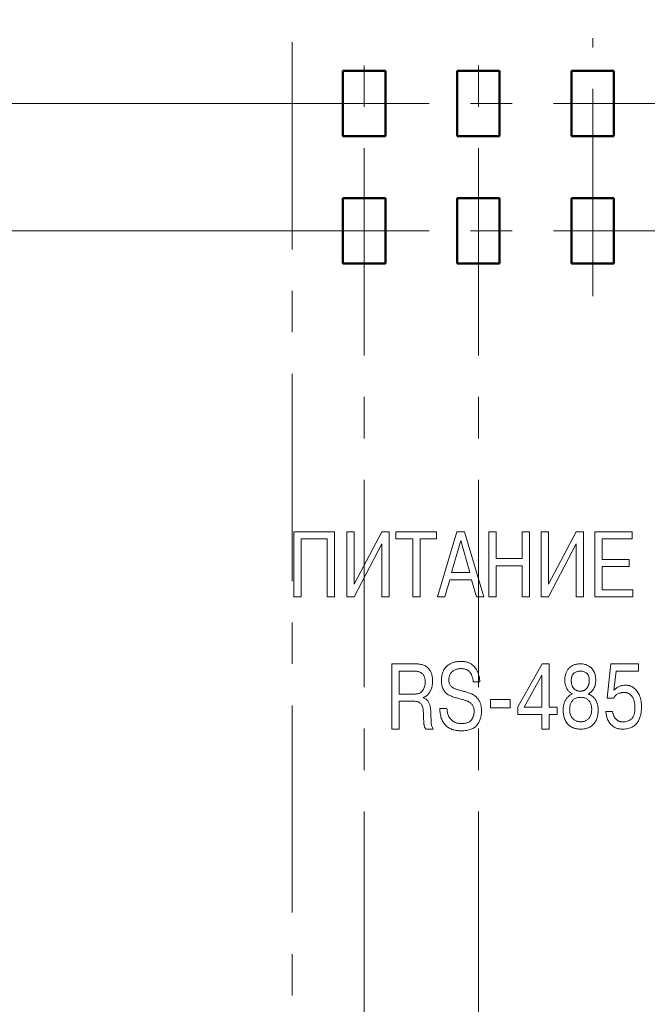
# Model space of a CAD drawing. Units: millimetres. Extents: x 2171 to 3046, y 1134 to 1431.
# Drawn here: x 2823 to 2843, y 1312 to 1342 of the extents above; entities that cross this region are included whole.
import ezdxf

# ---------------------------------------------------------------- set-up
doc = ezdxf.new("R2010")
doc.units = ezdxf.units.MM
doc.linetypes.add('CENTER', pattern=[10.16, 6.35, -1.27, 1.27, -1.27])
for name, color, linetype, lineweight in [('main', 5, 'Continuous', 50), ('size', 7, 'Continuous', 20), ('text', 7, 'Continuous', 20), ('ОСЕВЫЕ', 1, 'CENTER', 15)]:
    doc.layers.add(name, color=color, linetype=linetype, lineweight=lineweight)
doc.styles.add('GOST', font='GOST.shx', dxfattribs={"width": 0.8, "oblique": 15})
doc.dimstyles.new('GOST', dxfattribs={"dimscale": 0, "dimtxt": 3.5, "dimasz": 4, "dimexe": 1.25, "dimexo": 0, "dimtad": 1, "dimdec": 1, "dimrnd": 0.5, "dimtxsty": 'GOST', "dimcen": 5, "dimclrd": 256, "dimclre": 256, "dimclrt": 256, "dimadec": 1, "dimazin": 2, "dimtfac": 1, "dimtdec": 4, "dimtmove": 0, "dimatfit": 3, "dimfxl": 0, "dimtolj": 1, "dimtzin": 0, "dimlwd": -1, "dimlwe": -1, "dimarcsym": 0})

# ---------------------------------------------------------------- blocks, each defined once
blk = doc.blocks.new('*D161')
at = {"layer": 'Defpoints', "color": 0}
for p in [(2790.253, 1307.037), (2833.313, 1307.037), (2833.313, 1303.137)]:
    blk.add_point(p, dxfattribs=at)
at = {"layer": 'size', "ltscale": 5}
for p, q in [((2790.253, 1311.037), (2790.253, 1315.037)), ((2833.313, 1307.037), (2789.003, 1307.037)), ((2790.253, 1303.137), (2790.253, 1307.037)), ((2833.313, 1303.137), (2789.003, 1303.137)), ((2790.253, 1299.137), (2790.253, 1295.137))]:
    blk.add_line(p, q, dxfattribs=at)
at = {"layer": 'size'}
for points in [[(2789.587, 1311.037), (2790.92, 1311.037), (2790.253, 1307.037)], [(2790.92, 1299.137), (2789.587, 1299.137), (2790.253, 1303.137)]]:
    blk.add_solid(points, dxfattribs=at)
at = {"layer": 'size', "linetype": 'ByBlock', "insert": (2787.878, 1305.087), "char_height": 3.5, "attachment_point": 5, "rotation": 90, "style": 'GOST'}
blk.add_mtext('4', dxfattribs=at)
blk = doc.blocks.new('*D166')
at = {"layer": 'Defpoints', "color": 0}
for p in [(2783.253, 1335.437), (2833.313, 1335.437), (2833.313, 1307.037)]:
    blk.add_point(p, dxfattribs=at)
at = {"layer": 'size', "ltscale": 5}
for p, q in [((2833.313, 1335.437), (2782.003, 1335.437)), ((2783.253, 1311.037), (2783.253, 1331.437)), ((2833.313, 1307.037), (2782.003, 1307.037))]:
    blk.add_line(p, q, dxfattribs=at)
at = {"layer": 'size'}
for points in [[(2783.92, 1331.437), (2782.587, 1331.437), (2783.253, 1335.437)], [(2782.587, 1311.037), (2783.92, 1311.037), (2783.253, 1307.037)]]:
    blk.add_solid(points, dxfattribs=at)
at = {"layer": 'size', "linetype": 'ByBlock', "insert": (2780.616, 1321.237), "char_height": 3.5, "attachment_point": 5, "rotation": 90, "style": 'GOST'}
blk.add_mtext('28,5', dxfattribs=at)
blk = doc.blocks.new('*D169')
at = {"layer": 'Defpoints', "color": 0}
for p in [(2790.253, 1339.337), (2833.313, 1339.337), (2833.313, 1335.437)]:
    blk.add_point(p, dxfattribs=at)
at = {"layer": 'size', "ltscale": 5}
for p, q in [((2790.253, 1343.337), (2790.253, 1347.337)), ((2833.313, 1339.337), (2789.003, 1339.337)), ((2790.253, 1335.437), (2790.253, 1339.337)), ((2833.313, 1335.437), (2789.003, 1335.437)), ((2790.253, 1331.437), (2790.253, 1327.437))]:
    blk.add_line(p, q, dxfattribs=at)
at = {"layer": 'size'}
for points in [[(2789.587, 1343.337), (2790.92, 1343.337), (2790.253, 1339.337)], [(2790.92, 1331.437), (2789.587, 1331.437), (2790.253, 1335.437)]]:
    blk.add_solid(points, dxfattribs=at)
at = {"layer": 'size', "linetype": 'ByBlock', "insert": (2787.878, 1337.387), "char_height": 3.5, "attachment_point": 5, "rotation": 90, "style": 'GOST'}
blk.add_mtext('4', dxfattribs=at)

msp = doc.modelspace()

# ---------------------------------------------------------------- linework, layer by layer
at = {"layer": 'main', "linetype": 'ByBlock'}
for p, q in [((2833.313, 1340.337), (2833.313, 1338.337)), ((2834.613, 1340.337), (2833.313, 1340.337)), ((2834.613, 1338.337), (2834.613, 1340.337)), ((2838.113, 1340.337), (2836.813, 1340.337)), ((2836.813, 1340.337), (2836.813, 1338.337)), ((2838.113, 1338.337), (2838.113, 1340.337)), ((2840.313, 1340.337), (2840.313, 1338.337)), ((2841.613, 1340.337), (2840.313, 1340.337)), ((2841.613, 1338.337), (2841.613, 1340.337)), ((2833.313, 1338.337), (2834.613, 1338.337)), ((2836.813, 1338.337), (2838.113, 1338.337)), ((2840.313, 1338.337), (2841.613, 1338.337)), ((2834.613, 1336.437), (2833.313, 1336.437)), ((2833.313, 1336.437), (2833.313, 1334.437)), ((2834.613, 1334.437), (2834.613, 1336.437)), ((2838.113, 1336.437), (2836.813, 1336.437)), ((2836.813, 1336.437), (2836.813, 1334.437)), ((2838.113, 1334.437), (2838.113, 1336.437)), ((2841.613, 1336.437), (2840.313, 1336.437)), ((2840.313, 1336.437), (2840.313, 1334.437)), ((2841.613, 1334.437), (2841.613, 1336.437)), ((2833.313, 1334.437), (2834.613, 1334.437)), ((2836.813, 1334.437), (2838.113, 1334.437)), ((2840.313, 1334.437), (2841.613, 1334.437))]:
    msp.add_line(p, q, dxfattribs=at)
at = {"layer": 'text'}
for p, q in [((2831.807, 1324.22), (2831.807, 1326.22)), ((2831.807, 1326.22), (2833.057, 1326.22)), ((2833.057, 1326.22), (2833.057, 1324.22)), ((2833.432, 1324.22), (2833.432, 1326.22)), ((2833.432, 1326.22), (2833.657, 1326.22)), ((2833.657, 1324.611), (2834.507, 1326.22)), ((2833.657, 1326.22), (2833.657, 1324.611)), ((2834.507, 1326.22), (2834.732, 1326.22)), ((2834.732, 1326.22), (2834.732, 1324.22)), ((2834.937, 1325.998), (2834.937, 1326.22)), ((2834.937, 1326.22), (2836.177, 1326.22)), ((2836.177, 1326.22), (2836.177, 1325.998)), ((2836.207, 1324.22), (2836.806, 1326.22)), ((2836.806, 1326.22), (2837.034, 1326.22)), ((2837.034, 1326.22), (2837.632, 1324.22)), ((2837.782, 1324.22), (2837.782, 1326.22)), ((2837.782, 1326.22), (2838.007, 1326.22)), ((2838.007, 1326.22), (2838.007, 1325.395)), ((2838.807, 1325.395), (2838.807, 1326.22)), ((2838.807, 1326.22), (2839.032, 1326.22)), ((2839.032, 1326.22), (2839.032, 1324.22)), ((2839.382, 1324.22), (2839.382, 1326.22)), ((2839.382, 1326.22), (2839.607, 1326.22)), ((2839.607, 1324.611), (2840.457, 1326.22)), ((2839.607, 1326.22), (2839.607, 1324.611)), ((2840.457, 1326.22), (2840.682, 1326.22)), ((2840.682, 1326.22), (2840.682, 1324.22)), ((2841.032, 1324.22), (2841.032, 1326.22)), ((2841.032, 1326.22), (2842.169, 1326.22)), ((2842.169, 1326.22), (2842.169, 1325.998)), ((2832.032, 1325.998), (2832.032, 1324.22)), ((2832.832, 1325.998), (2832.032, 1325.998)), ((2832.832, 1324.22), (2832.832, 1325.998)), ((2835.457, 1325.998), (2834.937, 1325.998)), ((2835.457, 1324.22), (2835.457, 1325.998)), ((2836.177, 1325.998), (2835.682, 1325.998)), ((2835.682, 1325.998), (2835.682, 1324.22)), ((2836.919, 1325.951), (2836.642, 1324.97)), ((2837.196, 1324.97), (2836.919, 1325.951)), ((2842.169, 1325.998), (2841.257, 1325.998)), ((2841.257, 1325.998), (2841.257, 1325.37)), ((2834.507, 1325.843), (2833.657, 1324.22)), ((2834.507, 1324.22), (2834.507, 1325.843)), ((2840.457, 1325.843), (2839.607, 1324.22)), ((2840.457, 1324.22), (2840.457, 1325.843)), ((2838.007, 1325.395), (2838.807, 1325.395)), ((2841.257, 1325.37), (2842.084, 1325.37)), ((2842.084, 1325.37), (2842.084, 1325.148)), ((2838.007, 1325.173), (2838.007, 1324.22)), ((2838.807, 1325.173), (2838.007, 1325.173)), ((2838.807, 1324.22), (2838.807, 1325.173)), ((2842.084, 1325.148), (2841.257, 1325.148)), ((2841.257, 1325.148), (2841.257, 1324.441)), ((2836.584, 1324.748), (2836.435, 1324.22)), ((2837.253, 1324.748), (2836.584, 1324.748)), ((2836.642, 1324.97), (2837.196, 1324.97)), ((2837.405, 1324.22), (2837.253, 1324.748)), ((2841.257, 1324.441), (2842.194, 1324.441)), ((2842.194, 1324.441), (2842.194, 1324.22)), ((2832.032, 1324.22), (2831.807, 1324.22)), ((2833.057, 1324.22), (2832.832, 1324.22)), ((2833.657, 1324.22), (2833.432, 1324.22)), ((2834.732, 1324.22), (2834.507, 1324.22)), ((2835.682, 1324.22), (2835.457, 1324.22)), ((2836.435, 1324.22), (2836.207, 1324.22)), ((2837.632, 1324.22), (2837.405, 1324.22)), ((2838.007, 1324.22), (2837.782, 1324.22)), ((2839.032, 1324.22), (2838.807, 1324.22)), ((2839.607, 1324.22), (2839.382, 1324.22)), ((2840.682, 1324.22), (2840.457, 1324.22)), ((2842.194, 1324.22), (2841.032, 1324.22)), ((2834.807, 1320.17), (2834.807, 1322.17)), ((2834.807, 1322.17), (2835.525, 1322.17)), ((2838.667, 1320.854), (2839.415, 1322.17)), ((2839.415, 1322.17), (2839.632, 1322.17)), ((2839.632, 1322.17), (2839.632, 1320.841)), ((2841.41, 1321.122), (2841.52, 1322.17)), ((2841.52, 1322.17), (2842.367, 1322.17)), ((2842.367, 1322.17), (2842.367, 1321.948)), ((2835.48, 1321.948), (2835.032, 1321.948)), ((2835.032, 1321.948), (2835.032, 1321.245)), ((2839.407, 1321.823), (2838.869, 1320.841)), ((2839.407, 1320.841), (2839.407, 1321.823)), ((2841.678, 1321.948), (2841.614, 1321.362)), ((2842.367, 1321.948), (2841.678, 1321.948)), ((2837.508, 1321.62), (2837.305, 1321.62)), ((2835.032, 1321.245), (2835.512, 1321.245)), ((2835.772, 1321.141), (2835.772, 1321.133)), ((2841.606, 1321.122), (2841.41, 1321.122)), ((2835.484, 1321.023), (2835.032, 1321.023)), ((2835.032, 1321.023), (2835.032, 1320.17)), ((2836.277, 1320.806), (2836.5, 1320.806)), ((2837.832, 1321.073), (2838.432, 1321.073)), ((2837.832, 1320.82), (2837.832, 1321.073)), ((2838.432, 1320.82), (2837.832, 1320.82)), ((2838.432, 1321.073), (2838.432, 1320.82)), ((2838.667, 1320.62), (2838.667, 1320.854)), ((2838.869, 1320.841), (2839.407, 1320.841)), ((2839.632, 1320.841), (2839.873, 1320.841)), ((2839.873, 1320.841), (2839.873, 1320.62)), ((2839.407, 1320.62), (2838.667, 1320.62)), ((2839.407, 1320.17), (2839.407, 1320.62)), ((2839.873, 1320.62), (2839.632, 1320.62)), ((2839.632, 1320.62), (2839.632, 1320.17)), ((2841.365, 1320.709), (2841.57, 1320.709)), ((2835.032, 1320.17), (2834.807, 1320.17)), ((2836.081, 1320.17), (2835.852, 1320.17)), ((2839.632, 1320.17), (2839.407, 1320.17))]:
    msp.add_line(p, q, dxfattribs=at)
for points, knots in [([(2835.525, 1322.17), (2835.544, 1322.169), (2835.583, 1322.169), (2835.642, 1322.163), (2835.699, 1322.153), (2835.757, 1322.141), (2835.813, 1322.12), (2835.867, 1322.088), (2835.918, 1322.044), (2835.958, 1322), (2835.986, 1321.958), (2836.005, 1321.923), (2836.021, 1321.884), (2836.035, 1321.841), (2836.045, 1321.795), (2836.052, 1321.745), (2836.056, 1321.691), (2836.057, 1321.654), (2836.057, 1321.635)], [0, 0, 0, 0, 0.067582, 0.134971, 0.202115, 0.269617, 0.337867, 0.409146, 0.485828, 0.56907, 0.613412, 0.659555, 0.707806, 0.75922, 0.81407, 0.871893, 0.933782, 1, 1, 1, 1]), ([(2836.332, 1321.665), (2836.333, 1321.69), (2836.334, 1321.741), (2836.345, 1321.815), (2836.364, 1321.885), (2836.389, 1321.952), (2836.423, 1322.015), (2836.467, 1322.072), (2836.52, 1322.122), (2836.572, 1322.158), (2836.617, 1322.183), (2836.655, 1322.2), (2836.694, 1322.214), (2836.737, 1322.225), (2836.782, 1322.234), (2836.829, 1322.24), (2836.878, 1322.244), (2836.912, 1322.245), (2836.93, 1322.245)], [0, 0, 0, 0, 0.080989, 0.159447, 0.236237, 0.311749, 0.386925, 0.461647, 0.538438, 0.61848, 0.660416, 0.703291, 0.747551, 0.793709, 0.842119, 0.89209, 0.944674, 1, 1, 1, 1]), ([(2836.928, 1322.023), (2836.909, 1322.023), (2836.872, 1322.022), (2836.819, 1322.013), (2836.77, 1321.999), (2836.726, 1321.98), (2836.687, 1321.955), (2836.652, 1321.926), (2836.623, 1321.893), (2836.599, 1321.856), (2836.58, 1321.816), (2836.567, 1321.773), (2836.559, 1321.728), (2836.558, 1321.698), (2836.557, 1321.682)], [0, 0, 0, 0, 0.100525, 0.193917, 0.282718, 0.3677, 0.448985, 0.527619, 0.604609, 0.681676, 0.759205, 0.837731, 0.917331, 1, 1, 1, 1]), ([(2837.305, 1321.62), (2837.302, 1321.646), (2837.297, 1321.698), (2837.278, 1321.773), (2837.249, 1321.841), (2837.218, 1321.894), (2837.187, 1321.932), (2837.16, 1321.957), (2837.13, 1321.977), (2837.096, 1321.994), (2837.059, 1322.008), (2837.018, 1322.017), (2836.974, 1322.022), (2836.944, 1322.023), (2836.928, 1322.023)], [0, 0, 0, 0, 0.128545, 0.250489, 0.369902, 0.487495, 0.545997, 0.603831, 0.662579, 0.722447, 0.785861, 0.852328, 0.923889, 1, 1, 1, 1]), ([(2836.93, 1322.245), (2836.946, 1322.245), (2836.977, 1322.244), (2837.023, 1322.24), (2837.067, 1322.233), (2837.108, 1322.223), (2837.148, 1322.211), (2837.185, 1322.195), (2837.22, 1322.177), (2837.263, 1322.149), (2837.313, 1322.109), (2837.364, 1322.054), (2837.407, 1321.993), (2837.441, 1321.925), (2837.467, 1321.853), (2837.488, 1321.778), (2837.502, 1321.7), (2837.506, 1321.647), (2837.508, 1321.62)], [0, 0, 0, 0, 0.049927, 0.097956, 0.144353, 0.188898, 0.231843, 0.274003, 0.315344, 0.356188, 0.436482, 0.514325, 0.592164, 0.671002, 0.751236, 0.832704, 0.915347, 1, 1, 1, 1]), ([(2840.107, 1321.676), (2840.108, 1321.691), (2840.108, 1321.72), (2840.113, 1321.764), (2840.122, 1321.808), (2840.133, 1321.852), (2840.147, 1321.895), (2840.167, 1321.936), (2840.189, 1321.975), (2840.215, 1322.012), (2840.246, 1322.046), (2840.281, 1322.077), (2840.321, 1322.104), (2840.365, 1322.128), (2840.413, 1322.147), (2840.467, 1322.16), (2840.524, 1322.168), (2840.563, 1322.169), (2840.583, 1322.17)], [0, 0, 0, 0, 0.057124, 0.114087, 0.171656, 0.230106, 0.288901, 0.346769, 0.405172, 0.46349, 0.522899, 0.583399, 0.645196, 0.709387, 0.776746, 0.846589, 0.921108, 1, 1, 1, 1]), ([(2840.583, 1322.17), (2840.607, 1322.169), (2840.653, 1322.168), (2840.72, 1322.156), (2840.782, 1322.136), (2840.839, 1322.108), (2840.89, 1322.074), (2840.934, 1322.033), (2840.972, 1321.986), (2841.003, 1321.932), (2841.028, 1321.874), (2841.045, 1321.811), (2841.055, 1321.745), (2841.057, 1321.699), (2841.057, 1321.676)], [0, 0, 0, 0, 0.0922066, 0.1795328, 0.2625582, 0.3435537, 0.4229668, 0.5006548, 0.5783939, 0.6579566, 0.7397914, 0.8227598, 0.9093355, 1, 1, 1, 1]), ([(2835.832, 1321.607), (2835.832, 1321.622), (2835.831, 1321.651), (2835.828, 1321.692), (2835.82, 1321.73), (2835.811, 1321.765), (2835.799, 1321.796), (2835.784, 1321.824), (2835.766, 1321.849), (2835.745, 1321.87), (2835.721, 1321.889), (2835.695, 1321.905), (2835.665, 1321.918), (2835.634, 1321.93), (2835.599, 1321.938), (2835.562, 1321.944), (2835.522, 1321.948), (2835.494, 1321.948), (2835.48, 1321.948)], [0, 0, 0, 0, 0.078601, 0.15128, 0.218583, 0.2821, 0.340832, 0.397255, 0.450603, 0.50274, 0.555258, 0.609383, 0.665498, 0.724782, 0.787285, 0.853557, 0.924864, 1, 1, 1, 1]), ([(2840.583, 1321.948), (2840.568, 1321.948), (2840.538, 1321.946), (2840.492, 1321.935), (2840.445, 1321.918), (2840.407, 1321.899), (2840.378, 1321.879), (2840.359, 1321.859), (2840.343, 1321.835), (2840.33, 1321.808), (2840.319, 1321.776), (2840.313, 1321.741), (2840.308, 1321.701), (2840.308, 1321.674), (2840.307, 1321.66)], [0, 0, 0, 0, 0.099472, 0.201106, 0.308479, 0.422805, 0.481641, 0.540898, 0.603028, 0.668418, 0.741415, 0.819884, 0.905894, 1, 1, 1, 1]), ([(2840.857, 1321.66), (2840.857, 1321.674), (2840.856, 1321.702), (2840.852, 1321.741), (2840.845, 1321.777), (2840.835, 1321.808), (2840.822, 1321.836), (2840.807, 1321.86), (2840.788, 1321.879), (2840.759, 1321.9), (2840.721, 1321.918), (2840.675, 1321.936), (2840.629, 1321.946), (2840.599, 1321.948), (2840.583, 1321.948)], [0, 0, 0, 0, 0.0952428, 0.1815086, 0.2610518, 0.3331826, 0.3995423, 0.4613766, 0.5201941, 0.5785095, 0.6912584, 0.797642, 0.9002326, 1, 1, 1, 1]), ([(2835.512, 1321.245), (2835.527, 1321.245), (2835.555, 1321.246), (2835.595, 1321.251), (2835.632, 1321.26), (2835.666, 1321.272), (2835.696, 1321.289), (2835.722, 1321.308), (2835.745, 1321.332), (2835.77, 1321.368), (2835.794, 1321.417), (2835.817, 1321.478), (2835.83, 1321.542), (2835.831, 1321.585), (2835.832, 1321.607)], [0, 0, 0, 0, 0.079674, 0.153454, 0.221537, 0.286083, 0.347452, 0.406864, 0.465678, 0.525243, 0.645068, 0.762859, 0.880352, 1, 1, 1, 1]), ([(2836.057, 1321.635), (2836.057, 1321.62), (2836.057, 1321.589), (2836.053, 1321.544), (2836.046, 1321.501), (2836.038, 1321.46), (2836.027, 1321.42), (2836.013, 1321.382), (2835.996, 1321.346), (2835.977, 1321.312), (2835.957, 1321.28), (2835.935, 1321.251), (2835.911, 1321.225), (2835.886, 1321.202), (2835.86, 1321.182), (2835.832, 1321.165), (2835.802, 1321.151), (2835.782, 1321.144), (2835.772, 1321.141)], [0, 0, 0, 0, 0.076122, 0.14994, 0.221023, 0.289626, 0.357438, 0.423602, 0.488275, 0.552376, 0.614813, 0.674545, 0.731585, 0.786817, 0.840663, 0.894078, 0.947004, 1, 1, 1, 1]), ([(2837.015, 1321.065), (2836.974, 1321.076), (2836.89, 1321.099), (2836.785, 1321.126), (2836.702, 1321.152), (2836.643, 1321.174), (2836.589, 1321.197), (2836.54, 1321.224), (2836.494, 1321.255), (2836.455, 1321.293), (2836.419, 1321.337), (2836.388, 1321.388), (2836.363, 1321.446), (2836.345, 1321.512), (2836.334, 1321.586), (2836.333, 1321.638), (2836.332, 1321.665)], [0, 0, 0, 0, 0.124672, 0.256654, 0.322071, 0.383851, 0.441716, 0.496622, 0.549822, 0.603589, 0.65927, 0.717637, 0.7795, 0.846709, 0.919668, 1, 1, 1, 1]), ([(2836.557, 1321.682), (2836.558, 1321.664), (2836.559, 1321.629), (2836.569, 1321.58), (2836.586, 1321.537), (2836.61, 1321.5), (2836.639, 1321.471), (2836.669, 1321.444), (2836.702, 1321.424), (2836.738, 1321.407), (2836.779, 1321.393), (2836.829, 1321.377), (2836.888, 1321.361), (2836.931, 1321.349), (2836.953, 1321.343)], [0, 0, 0, 0, 0.095091, 0.180969, 0.259763, 0.334584, 0.406504, 0.475245, 0.541996, 0.607187, 0.680505, 0.770757, 0.877177, 1, 1, 1, 1]), ([(2840.342, 1321.248), (2840.329, 1321.255), (2840.304, 1321.267), (2840.269, 1321.291), (2840.238, 1321.318), (2840.21, 1321.35), (2840.186, 1321.385), (2840.165, 1321.422), (2840.146, 1321.461), (2840.132, 1321.503), (2840.121, 1321.546), (2840.113, 1321.589), (2840.108, 1321.633), (2840.108, 1321.662), (2840.107, 1321.676)], [0, 0, 0, 0, 0.082033, 0.162753, 0.242748, 0.324882, 0.407522, 0.490339, 0.573761, 0.659565, 0.74559, 0.831206, 0.915821, 1, 1, 1, 1]), ([(2840.307, 1321.66), (2840.308, 1321.648), (2840.308, 1321.624), (2840.311, 1321.589), (2840.317, 1321.557), (2840.325, 1321.526), (2840.335, 1321.497), (2840.346, 1321.47), (2840.361, 1321.445), (2840.378, 1321.422), (2840.396, 1321.402), (2840.418, 1321.384), (2840.441, 1321.369), (2840.465, 1321.356), (2840.492, 1321.347), (2840.521, 1321.339), (2840.552, 1321.336), (2840.573, 1321.335), (2840.583, 1321.335)], [0, 0, 0, 0, 0.075186, 0.146586, 0.214739, 0.280588, 0.342938, 0.40406, 0.463097, 0.522088, 0.579867, 0.636047, 0.693195, 0.750292, 0.80856, 0.869313, 0.932855, 1, 1, 1, 1]), ([(2840.583, 1321.335), (2840.594, 1321.335), (2840.614, 1321.335), (2840.643, 1321.34), (2840.671, 1321.346), (2840.697, 1321.356), (2840.722, 1321.368), (2840.744, 1321.383), (2840.765, 1321.401), (2840.784, 1321.421), (2840.802, 1321.444), (2840.816, 1321.469), (2840.829, 1321.496), (2840.839, 1321.525), (2840.848, 1321.555), (2840.853, 1321.589), (2840.857, 1321.623), (2840.857, 1321.647), (2840.857, 1321.66)], [0, 0, 0, 0, 0.064284, 0.125922, 0.185287, 0.242675, 0.29904, 0.355423, 0.411958, 0.470056, 0.529253, 0.589078, 0.651271, 0.71505, 0.780733, 0.849979, 0.923526, 1, 1, 1, 1]), ([(2841.057, 1321.676), (2841.057, 1321.653), (2841.055, 1321.608), (2841.044, 1321.542), (2841.026, 1321.478), (2841.001, 1321.419), (2840.969, 1321.364), (2840.928, 1321.317), (2840.881, 1321.276), (2840.844, 1321.258), (2840.826, 1321.248)], [0, 0, 0, 0, 0.133109, 0.263235, 0.390427, 0.517402, 0.641033, 0.76009, 0.878262, 1, 1, 1, 1]), ([(2841.614, 1321.362), (2841.626, 1321.374), (2841.649, 1321.399), (2841.687, 1321.43), (2841.728, 1321.457), (2841.771, 1321.478), (2841.817, 1321.496), (2841.865, 1321.507), (2841.916, 1321.515), (2841.951, 1321.516), (2841.968, 1321.516)], [0, 0, 0, 0, 0.127563, 0.251588, 0.37259, 0.494039, 0.615325, 0.739683, 0.867517, 1, 1, 1, 1]), ([(2841.968, 1321.516), (2841.981, 1321.516), (2842.005, 1321.516), (2842.041, 1321.511), (2842.076, 1321.505), (2842.11, 1321.496), (2842.142, 1321.483), (2842.173, 1321.468), (2842.203, 1321.45), (2842.241, 1321.423), (2842.285, 1321.383), (2842.331, 1321.327), (2842.37, 1321.262), (2842.402, 1321.19), (2842.426, 1321.111), (2842.444, 1321.027), (2842.456, 1320.937), (2842.457, 1320.876), (2842.457, 1320.844)], [0, 0, 0, 0, 0.0402993, 0.0791755, 0.1171932, 0.1546558, 0.1915884, 0.2283704, 0.2654291, 0.3030347, 0.3787883, 0.4559875, 0.5363641, 0.6212696, 0.7101769, 0.8024281, 0.8988109, 1, 1, 1, 1]), ([(2835.772, 1321.133), (2835.788, 1321.126), (2835.82, 1321.113), (2835.862, 1321.086), (2835.898, 1321.054), (2835.927, 1321.018), (2835.949, 1320.978), (2835.968, 1320.936), (2835.982, 1320.892), (2835.99, 1320.845), (2835.997, 1320.793), (2836.001, 1320.734), (2836.005, 1320.667), (2836.007, 1320.619), (2836.007, 1320.594)], [0, 0, 0, 0, 0.084088, 0.162441, 0.236861, 0.309445, 0.381736, 0.453397, 0.525918, 0.600217, 0.68178, 0.775397, 0.88126, 1, 1, 1, 1]), ([(2836.953, 1321.343), (2836.983, 1321.336), (2837.041, 1321.321), (2837.122, 1321.298), (2837.193, 1321.274), (2837.257, 1321.25), (2837.315, 1321.221), (2837.369, 1321.182), (2837.419, 1321.132), (2837.459, 1321.084), (2837.487, 1321.04), (2837.506, 1321.004), (2837.522, 1320.963), (2837.535, 1320.92), (2837.545, 1320.874), (2837.552, 1320.824), (2837.556, 1320.772), (2837.557, 1320.735), (2837.557, 1320.717)], [0, 0, 0, 0, 0.096289, 0.183241, 0.260683, 0.329391, 0.394167, 0.46236, 0.534542, 0.612862, 0.654266, 0.69649, 0.740693, 0.787144, 0.836287, 0.887638, 0.942284, 1, 1, 1, 1]), ([(2840.057, 1320.747), (2840.058, 1320.767), (2840.059, 1320.807), (2840.065, 1320.866), (2840.077, 1320.922), (2840.093, 1320.974), (2840.112, 1321.024), (2840.136, 1321.069), (2840.163, 1321.111), (2840.194, 1321.147), (2840.227, 1321.18), (2840.263, 1321.208), (2840.301, 1321.231), (2840.328, 1321.243), (2840.342, 1321.248)], [0, 0, 0, 0, 0.099456, 0.195628, 0.287958, 0.377841, 0.465029, 0.548229, 0.628271, 0.706088, 0.781773, 0.855807, 0.928136, 1, 1, 1, 1]), ([(2840.596, 1321.145), (2840.578, 1321.144), (2840.543, 1321.143), (2840.493, 1321.134), (2840.447, 1321.118), (2840.407, 1321.097), (2840.371, 1321.07), (2840.34, 1321.038), (2840.314, 1321.002), (2840.293, 1320.961), (2840.277, 1320.918), (2840.266, 1320.871), (2840.259, 1320.822), (2840.258, 1320.788), (2840.257, 1320.771)], [0, 0, 0, 0, 0.0952311, 0.1835102, 0.2667907, 0.3466559, 0.424224, 0.5006468, 0.5780913, 0.6576366, 0.7394521, 0.8225639, 0.9096209, 1, 1, 1, 1]), ([(2840.932, 1320.771), (2840.932, 1320.788), (2840.931, 1320.822), (2840.924, 1320.871), (2840.912, 1320.918), (2840.897, 1320.962), (2840.876, 1321.003), (2840.85, 1321.039), (2840.819, 1321.071), (2840.783, 1321.097), (2840.743, 1321.119), (2840.698, 1321.134), (2840.648, 1321.143), (2840.614, 1321.144), (2840.596, 1321.145)], [0, 0, 0, 0, 0.090614, 0.177802, 0.261961, 0.34375, 0.423796, 0.501441, 0.578063, 0.655965, 0.735433, 0.818058, 0.905891, 1, 1, 1, 1]), ([(2840.826, 1321.248), (2840.837, 1321.244), (2840.859, 1321.236), (2840.891, 1321.22), (2840.921, 1321.202), (2840.95, 1321.181), (2840.977, 1321.157), (2841.002, 1321.13), (2841.026, 1321.1), (2841.048, 1321.068), (2841.068, 1321.034), (2841.085, 1320.998), (2841.1, 1320.96), (2841.112, 1320.92), (2841.121, 1320.879), (2841.127, 1320.837), (2841.132, 1320.792), (2841.132, 1320.762), (2841.132, 1320.747)], [0, 0, 0, 0, 0.056701, 0.112878, 0.168976, 0.225442, 0.282713, 0.341661, 0.401388, 0.464001, 0.52725, 0.590667, 0.65545, 0.720555, 0.787397, 0.855999, 0.927219, 1, 1, 1, 1]), ([(2841.914, 1321.295), (2841.902, 1321.294), (2841.878, 1321.294), (2841.84, 1321.287), (2841.799, 1321.276), (2841.756, 1321.262), (2841.712, 1321.242), (2841.673, 1321.21), (2841.636, 1321.17), (2841.616, 1321.139), (2841.606, 1321.122)], [0, 0, 0, 0, 0.093947, 0.197558, 0.3108, 0.435113, 0.56426, 0.698753, 0.84274, 1, 1, 1, 1]), ([(2842.257, 1320.841), (2842.257, 1320.854), (2842.257, 1320.881), (2842.253, 1320.923), (2842.246, 1320.968), (2842.238, 1321.015), (2842.226, 1321.064), (2842.205, 1321.113), (2842.177, 1321.16), (2842.149, 1321.198), (2842.122, 1321.226), (2842.1, 1321.245), (2842.074, 1321.26), (2842.047, 1321.273), (2842.017, 1321.282), (2841.985, 1321.29), (2841.95, 1321.294), (2841.926, 1321.295), (2841.914, 1321.295)], [0, 0, 0, 0, 0.060176, 0.124809, 0.195352, 0.271268, 0.350558, 0.431692, 0.516097, 0.605411, 0.650957, 0.696698, 0.742233, 0.788702, 0.837888, 0.889028, 0.942838, 1, 1, 1, 1]), ([(2835.782, 1320.563), (2835.782, 1320.588), (2835.78, 1320.636), (2835.775, 1320.703), (2835.77, 1320.762), (2835.762, 1320.813), (2835.751, 1320.858), (2835.734, 1320.899), (2835.71, 1320.935), (2835.681, 1320.967), (2835.644, 1320.993), (2835.598, 1321.011), (2835.544, 1321.022), (2835.505, 1321.023), (2835.484, 1321.023)], [0, 0, 0, 0, 0.119234, 0.225135, 0.318337, 0.397909, 0.469564, 0.536987, 0.603936, 0.670871, 0.740561, 0.816298, 0.902184, 1, 1, 1, 1]), ([(2836.93, 1320.12), (2836.904, 1320.12), (2836.855, 1320.121), (2836.783, 1320.129), (2836.716, 1320.143), (2836.653, 1320.161), (2836.595, 1320.186), (2836.542, 1320.215), (2836.494, 1320.25), (2836.45, 1320.291), (2836.412, 1320.337), (2836.378, 1320.388), (2836.349, 1320.445), (2836.325, 1320.507), (2836.306, 1320.574), (2836.291, 1320.647), (2836.281, 1320.725), (2836.278, 1320.778), (2836.277, 1320.806)], [0, 0, 0, 0, 0.071054, 0.137747, 0.201338, 0.261509, 0.319309, 0.375258, 0.429969, 0.484829, 0.540121, 0.596592, 0.655247, 0.716737, 0.78163, 0.849981, 0.922689, 1, 1, 1, 1]), ([(2836.5, 1320.806), (2836.501, 1320.786), (2836.502, 1320.746), (2836.51, 1320.687), (2836.525, 1320.63), (2836.546, 1320.576), (2836.572, 1320.525), (2836.606, 1320.48), (2836.646, 1320.439), (2836.693, 1320.404), (2836.747, 1320.376), (2836.807, 1320.355), (2836.873, 1320.343), (2836.92, 1320.342), (2836.944, 1320.341)], [0, 0, 0, 0, 0.084036, 0.165597, 0.246239, 0.325577, 0.404029, 0.481284, 0.55927, 0.639214, 0.722001, 0.808428, 0.900865, 1, 1, 1, 1]), ([(2837.332, 1320.707), (2837.332, 1320.726), (2837.331, 1320.763), (2837.322, 1320.814), (2837.306, 1320.86), (2837.284, 1320.9), (2837.258, 1320.933), (2837.231, 1320.963), (2837.201, 1320.987), (2837.168, 1321.007), (2837.133, 1321.022), (2837.097, 1321.038), (2837.057, 1321.052), (2837.029, 1321.061), (2837.015, 1321.065)], [0, 0, 0, 0, 0.108246, 0.207385, 0.298142, 0.383864, 0.465262, 0.541732, 0.614955, 0.685519, 0.757208, 0.834041, 0.914667, 1, 1, 1, 1]), ([(2841.892, 1320.391), (2841.915, 1320.392), (2841.959, 1320.395), (2842.024, 1320.411), (2842.085, 1320.438), (2842.135, 1320.469), (2842.171, 1320.501), (2842.194, 1320.532), (2842.214, 1320.569), (2842.23, 1320.612), (2842.242, 1320.661), (2842.251, 1320.716), (2842.256, 1320.777), (2842.257, 1320.819), (2842.257, 1320.841)], [0, 0, 0, 0, 0.10042, 0.19937, 0.300095, 0.404939, 0.459945, 0.517879, 0.580041, 0.648809, 0.724772, 0.807716, 0.899287, 1, 1, 1, 1]), ([(2842.457, 1320.844), (2842.457, 1320.825), (2842.456, 1320.786), (2842.452, 1320.727), (2842.445, 1320.669), (2842.434, 1320.612), (2842.42, 1320.556), (2842.401, 1320.501), (2842.378, 1320.448), (2842.35, 1320.397), (2842.317, 1320.349), (2842.276, 1320.305), (2842.229, 1320.266), (2842.176, 1320.232), (2842.116, 1320.204), (2842.048, 1320.184), (2841.973, 1320.172), (2841.921, 1320.171), (2841.894, 1320.17)], [0, 0, 0, 0, 0.058715, 0.117568, 0.175955, 0.234438, 0.292519, 0.350061, 0.407868, 0.46636, 0.524543, 0.583796, 0.644367, 0.707752, 0.773753, 0.843577, 0.918907, 1, 1, 1, 1]), ([(2835.852, 1320.17), (2835.845, 1320.18), (2835.832, 1320.201), (2835.815, 1320.234), (2835.804, 1320.267), (2835.797, 1320.296), (2835.794, 1320.321), (2835.792, 1320.344), (2835.79, 1320.371), (2835.788, 1320.401), (2835.786, 1320.436), (2835.784, 1320.475), (2835.783, 1320.518), (2835.783, 1320.547), (2835.782, 1320.563)], [0, 0, 0, 0, 0.093433, 0.182513, 0.269249, 0.353059, 0.399606, 0.456672, 0.522282, 0.598452, 0.684228, 0.779568, 0.885456, 1, 1, 1, 1]), ([(2836.007, 1320.594), (2836.008, 1320.57), (2836.01, 1320.526), (2836.011, 1320.465), (2836.014, 1320.415), (2836.016, 1320.365), (2836.021, 1320.314), (2836.032, 1320.261), (2836.052, 1320.213), (2836.071, 1320.184), (2836.081, 1320.17)], [0, 0, 0, 0, 0.165045, 0.304215, 0.418474, 0.506861, 0.646784, 0.767485, 0.880248, 1, 1, 1, 1]), ([(2837.557, 1320.717), (2837.557, 1320.698), (2837.556, 1320.661), (2837.55, 1320.607), (2837.54, 1320.553), (2837.525, 1320.501), (2837.507, 1320.45), (2837.484, 1320.4), (2837.457, 1320.352), (2837.427, 1320.305), (2837.391, 1320.261), (2837.346, 1320.222), (2837.294, 1320.191), (2837.235, 1320.164), (2837.169, 1320.144), (2837.096, 1320.13), (2837.015, 1320.121), (2836.959, 1320.12), (2836.93, 1320.12)], [0, 0, 0, 0, 0.05652, 0.111788, 0.166869, 0.2214, 0.276003, 0.331153, 0.386668, 0.443749, 0.500949, 0.559475, 0.620313, 0.684845, 0.75469, 0.8296, 0.911476, 1, 1, 1, 1]), ([(2836.944, 1320.341), (2836.962, 1320.342), (2836.996, 1320.343), (2837.046, 1320.347), (2837.091, 1320.356), (2837.132, 1320.369), (2837.169, 1320.385), (2837.201, 1320.405), (2837.228, 1320.429), (2837.258, 1320.465), (2837.287, 1320.514), (2837.314, 1320.576), (2837.329, 1320.641), (2837.331, 1320.685), (2837.332, 1320.707)], [0, 0, 0, 0, 0.088675, 0.170654, 0.245963, 0.316028, 0.381294, 0.442759, 0.501477, 0.559359, 0.672903, 0.782267, 0.890516, 1, 1, 1, 1]), ([(2840.596, 1320.17), (2840.581, 1320.17), (2840.551, 1320.17), (2840.507, 1320.175), (2840.466, 1320.181), (2840.426, 1320.19), (2840.389, 1320.201), (2840.353, 1320.215), (2840.319, 1320.231), (2840.278, 1320.257), (2840.231, 1320.293), (2840.182, 1320.343), (2840.142, 1320.4), (2840.11, 1320.463), (2840.087, 1320.53), (2840.07, 1320.6), (2840.059, 1320.673), (2840.058, 1320.722), (2840.057, 1320.747)], [0, 0, 0, 0, 0.051187, 0.09993, 0.146814, 0.192117, 0.235977, 0.278777, 0.320635, 0.361665, 0.44145, 0.519392, 0.596212, 0.674645, 0.754048, 0.834664, 0.915936, 1, 1, 1, 1]), ([(2840.257, 1320.771), (2840.258, 1320.747), (2840.259, 1320.703), (2840.27, 1320.64), (2840.289, 1320.585), (2840.315, 1320.538), (2840.347, 1320.498), (2840.38, 1320.465), (2840.416, 1320.439), (2840.454, 1320.421), (2840.491, 1320.408), (2840.528, 1320.398), (2840.562, 1320.393), (2840.585, 1320.392), (2840.596, 1320.391)], [0, 0, 0, 0, 0.122449, 0.232718, 0.333157, 0.427028, 0.51503, 0.596172, 0.672553, 0.745861, 0.816065, 0.881665, 0.942526, 1, 1, 1, 1]), ([(2840.596, 1320.391), (2840.607, 1320.392), (2840.63, 1320.393), (2840.666, 1320.398), (2840.702, 1320.408), (2840.739, 1320.42), (2840.777, 1320.439), (2840.812, 1320.465), (2840.844, 1320.498), (2840.875, 1320.536), (2840.901, 1320.583), (2840.919, 1320.639), (2840.931, 1320.702), (2840.932, 1320.747), (2840.932, 1320.771)], [0, 0, 0, 0, 0.059574, 0.121165, 0.186825, 0.256222, 0.32868, 0.404022, 0.484266, 0.570965, 0.663991, 0.764948, 0.876111, 1, 1, 1, 1]), ([(2841.132, 1320.747), (2841.132, 1320.722), (2841.131, 1320.672), (2841.12, 1320.599), (2841.104, 1320.529), (2841.081, 1320.462), (2841.05, 1320.399), (2841.01, 1320.343), (2840.962, 1320.292), (2840.915, 1320.256), (2840.874, 1320.231), (2840.841, 1320.214), (2840.805, 1320.201), (2840.767, 1320.19), (2840.728, 1320.181), (2840.686, 1320.175), (2840.641, 1320.17), (2840.611, 1320.17), (2840.596, 1320.17)], [0, 0, 0, 0, 0.084884, 0.16699, 0.246944, 0.32617, 0.403788, 0.480074, 0.557379, 0.636864, 0.677878, 0.719326, 0.761951, 0.805793, 0.851504, 0.898802, 0.948396, 1, 1, 1, 1]), ([(2841.894, 1320.17), (2841.878, 1320.17), (2841.846, 1320.171), (2841.799, 1320.175), (2841.755, 1320.182), (2841.713, 1320.193), (2841.675, 1320.206), (2841.639, 1320.222), (2841.606, 1320.242), (2841.565, 1320.27), (2841.522, 1320.311), (2841.477, 1320.364), (2841.441, 1320.419), (2841.415, 1320.478), (2841.397, 1320.538), (2841.381, 1320.596), (2841.371, 1320.653), (2841.367, 1320.69), (2841.365, 1320.709)], [0, 0, 0, 0, 0.058691, 0.113892, 0.166821, 0.216786, 0.265136, 0.31185, 0.356769, 0.401122, 0.486786, 0.567751, 0.645655, 0.721538, 0.795746, 0.866325, 0.934453, 1, 1, 1, 1]), ([(2841.57, 1320.709), (2841.572, 1320.696), (2841.577, 1320.671), (2841.586, 1320.635), (2841.597, 1320.601), (2841.609, 1320.57), (2841.624, 1320.542), (2841.64, 1320.515), (2841.658, 1320.492), (2841.677, 1320.471), (2841.698, 1320.451), (2841.721, 1320.435), (2841.745, 1320.422), (2841.772, 1320.411), (2841.799, 1320.402), (2841.829, 1320.396), (2841.86, 1320.392), (2841.881, 1320.392), (2841.892, 1320.391)], [0, 0, 0, 0, 0.077894, 0.152085, 0.222659, 0.289169, 0.35303, 0.414323, 0.472846, 0.530272, 0.586068, 0.641492, 0.697728, 0.753672, 0.811672, 0.872276, 0.934412, 1, 1, 1, 1])]:
    msp.add_open_spline(points, degree=3, knots=knots, dxfattribs=at)
at = {"layer": 'ОСЕВЫЕ'}
for p, q in [((2831.753, 1263.748), (2831.753, 1372.217)), ((2833.963, 1301.137), (2833.964, 1341.337)), ((2837.463, 1301.137), (2837.464, 1341.337)), ((2840.964, 1333.437), (2840.964, 1341.337)), ((2846.113, 1339.337), (2832.614, 1339.337)), ((2846.113, 1335.437), (2832.614, 1335.437))]:
    msp.add_line(p, q, dxfattribs=at)

# ---------------------------------------------------------------- dimensions: what is measured, and where the dimension line sits
at = {"layer": 'size', "ltscale": 5}
for base, p1, p2, picture, middle in [((2790.253, 1339.337), (2833.313, 1335.437), (2833.313, 1339.337), '*D169', (2787.878, 1337.387)), ((2783.253, 1335.437), (2833.313, 1307.037), (2833.313, 1335.437), '*D166', (2780.616, 1321.237)), ((2790.253, 1307.037), (2833.313, 1303.137), (2833.313, 1307.037), '*D161', (2787.878, 1305.087))]:
    dim = msp.add_linear_dim(base=base, p1=p1, p2=p2, angle=90, dimstyle='GOST', override={"dimscale": 1, "dimlfac": 1, "dimtxsty": 'GOST', "dimsah": 1, "dimtolj": 0}, dxfattribs=at)
    dim.commit()
    dim.dimension.update_dxf_attribs({"geometry": picture, "text_midpoint": middle})

doc.saveas('drawing.dxf')
